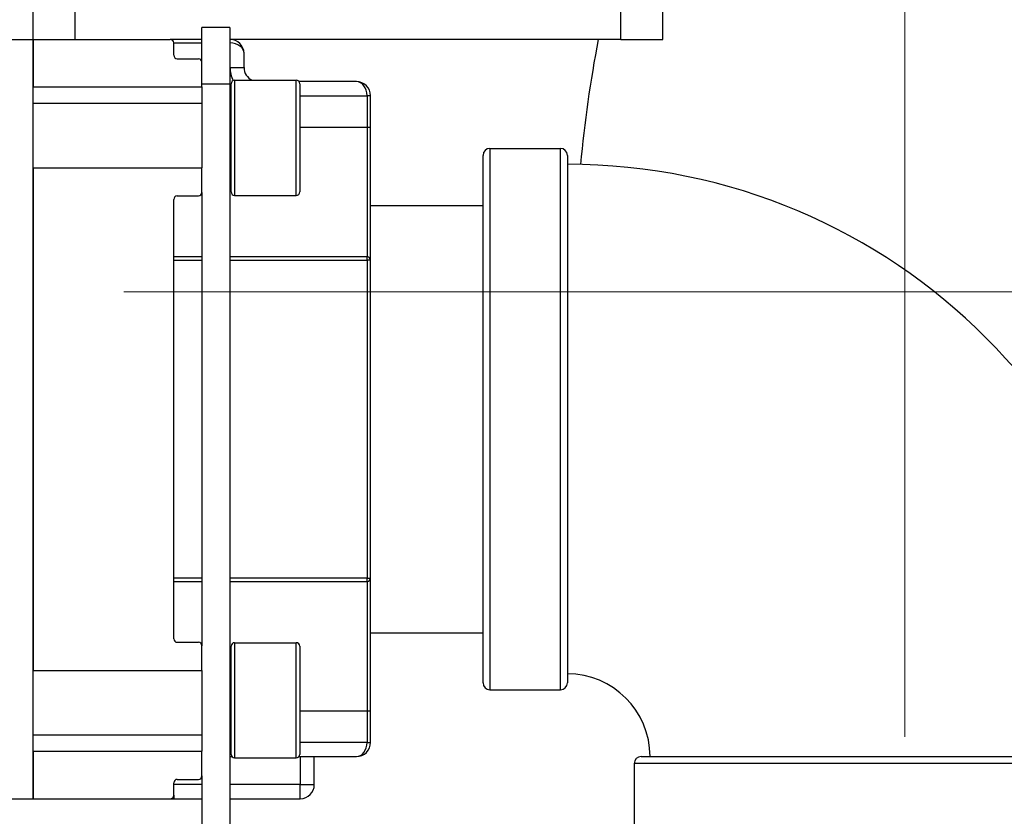
# Model space of a CAD drawing. Units: inches. Extents: x 23 to 250, y 12 to 170.
# Drawn here: x 213 to 218, y 98 to 101 of the extents above; entities that cross this region are included whole.
import ezdxf

# ---------------------------------------------------------------- set-up
doc = ezdxf.new("R2010")
doc.units = ezdxf.units.IN
doc.header["$LTSCALE"] = 16
doc.header["$MEASUREMENT"] = 0
doc.linetypes.add('CHAIN', pattern=[0.7087, 0.4724, -0.0591, 0.1181, -0.0591])
for name, color, linetype, lineweight in [('Center Mark(ANSI)', 96, 'Continuous', 18), ('Dimensions(ANSI)', 7, 'Continuous', 18), ('Visible Edges(ANSI)', 7, 'Continuous', 25), ('Visible Tangent Edges(ANSI)', 7, 'Continuous', 25)]:
    doc.layers.add(name, color=color, linetype=linetype, lineweight=lineweight)
doc.styles.add('MESTEK', font='arial.ttf')
doc.dimstyles.new('MESTEK FRACTIONS', dxfattribs={"dimscale": 16, "dimtxt": 0.08, "dimasz": 0.098425, "dimexe": 0.063, "dimexo": 0.0625, "dimgap": 0.031496, "dimtad": 0, "dimtih": 1, "dimtoh": 1, "dimdec": 5, "dimrnd": 1e-08, "dimzin": 1, "dimdsep": 46, "dimlunit": 5, "dimtxsty": 'MESTEK', "dimcen": 0.09, "dimdle": 0.393701, "dimclrd": 7, "dimclre": 7, "dimclrt": 7, "dimadec": 0, "dimazin": 0, "dimtfac": 1, "dimtofl": 0, "dimtmove": 0, "dimatfit": 3, "dimfxl": 0, "dimfrac": 2, "dimtolj": 1, "dimtzin": 0, "dimlwd": 15, "dimlwe": 15, "dimarcsym": 0})

# ---------------------------------------------------------------- blocks, each defined once
blk = doc.blocks.new('*D38')
at = {"layer": 'Defpoints', "color": 0, "linetype": 'Continuous'}
for p in [(217.3521, 112.1303), (201.3292, 108.7442), (217.3521, 96.9657)]:
    blk.add_point(p, dxfattribs=at)
at = {"layer": 'Dimensions(ANSI)', "color": 7, "linetype": 'Continuous', "lineweight": 15}
for p, q in [((201.3292, 109.7442), (201.3292, 113.1383)), ((217.3521, 97.9657), (217.3521, 113.1383)), ((202.904, 112.1303), (204.973, 112.1303)), ((215.7773, 112.1303), (213.4583, 112.1303))]:
    blk.add_line(p, q, dxfattribs=at)
at = {"layer": 'Dimensions(ANSI)', "color": 7, "linetype": 'Continuous'}
for points in [[(202.904, 112.3928), (202.904, 111.8679), (201.3292, 112.1303)], [(215.7773, 112.3928), (215.7773, 111.8679), (217.3521, 112.1303)]]:
    blk.add_solid(points, dxfattribs=at)
at = {"layer": 'Dimensions(ANSI)', "color": 7, "linetype": 'Continuous', "lineweight": 18, "insert": (209.2157, 112.1303), "char_height": 1.28, "attachment_point": 5, "style": 'MESTEK'}
blk.add_mtext('\\A1; 15 3/4\\P(400 mm)', dxfattribs=at)
blk = doc.blocks.new('*D39')
at = {"layer": 'Defpoints', "color": 0, "linetype": 'Continuous'}
for p in [(208.3959, 90.2232), (213.5659, 83.1639)]:
    blk.add_point(p, dxfattribs=at)
at = {"layer": 'Dimensions(ANSI)', "color": 7, "linetype": 'Continuous', "lineweight": 15}
for p, q in [((196.2081, 104.2171), (198.1474, 104.2171)), ((198.1474, 104.2171), (207.4655, 91.4937)), ((210.9809, 85.2536), (210.9809, 88.1336)), ((209.5409, 86.6936), (212.4209, 86.6936))]:
    blk.add_line(p, q, dxfattribs=at)
at = {"layer": 'Dimensions(ANSI)', "color": 7, "linetype": 'Continuous'}
blk.add_solid([(207.6772, 91.6488), (207.2537, 91.3387), (208.3959, 90.2232)], dxfattribs=at)
at = {"layer": 'Dimensions(ANSI)', "color": 7, "linetype": 'Continuous', "lineweight": 18, "insert": (189.3927, 104.2171), "char_height": 1.28, "attachment_point": 5, "style": 'MESTEK'}
blk.add_mtext('\\A1; 4"\\PASME FLANGE', dxfattribs=at)

msp = doc.modelspace()

# ---------------------------------------------------------------- linework, layer by layer
at = {"layer": 'Center Mark(ANSI)', "color": 7, "linetype": 'CHAIN', "ltscale": 0.865925}
msp.add_line((229.8866261, 99.9427804), (213.8803268, 99.9427804), dxfattribs=at)
at = {"layer": 'Visible Edges(ANSI)', "color": 7}
for p, q in [((213.4771284, 101.0650405), (213.4771284, 101.2450405)), ((216.2771284, 101.0650405), (216.2771284, 101.2450405)), ((214.2271284, 100.963503), (214.2271284, 101.1175405)), ((214.3521284, 101.1175405), (214.2271284, 101.1175405)), ((214.3521284, 101.1175405), (214.3521284, 100.8675405)), ((213.3521284, 101.0650405), (213.4771284, 101.0650405)), ((213.4771284, 101.0650405), (214.0865284, 101.0650405)), ((213.4771284, 101.0650405), (213.4771284, 100.854103)), ((213.4771284, 97.6900405), (213.4771284, 101.0650405)), ((214.2271284, 101.0650405), (214.0865284, 101.0650405)), ((214.1021284, 100.994703), (214.1021284, 101.0494405)), ((216.0901284, 101.0650405), (214.3521284, 101.0650405)), ((216.0901284, 101.0650405), (216.2771284, 101.0650405)), ((214.4146284, 100.9400405), (214.4146284, 101.0025405)), ((214.1177284, 100.979103), (214.2115284, 100.979103)), ((214.2271284, 100.854103), (214.2271284, 100.963503)), ((214.3521284, 100.8675405), (214.3521284, 95.7635405)), ((214.3571284, 100.3871405), (214.3571284, 100.8679405)), ((214.3727284, 100.8835405), (214.6465284, 100.8835405)), ((214.9146284, 100.8775405), (214.6588247, 100.8775405)), ((214.6621284, 100.8679405), (214.6621284, 100.3871405)), ((213.4771284, 100.854103), (214.2271284, 100.854103)), ((214.2271284, 100.854103), (214.2271284, 100.494728)), ((213.4771284, 100.7815405), (214.2271284, 100.7815405)), ((214.3521284, 100.7815405), (214.3571284, 100.7815405)), ((214.9771284, 100.6744155), (214.9771284, 100.8150405)), ((214.9771284, 100.0846013), (214.9771284, 100.6744155)), ((215.5081284, 100.5806655), (215.8211284, 100.5806655)), ((215.4771284, 98.2054155), (215.4771284, 100.5496655)), ((215.8521284, 100.5496655), (215.8521284, 98.2054155)), ((213.4771284, 100.494728), (214.2271284, 100.494728)), ((213.4771284, 100.494728), (213.4771284, 98.260353)), ((214.2271284, 100.385328), (214.2271284, 100.494728)), ((214.3521284, 100.4735405), (214.3571284, 100.4735405)), ((214.2271284, 100.385328), (214.2271284, 98.369753)), ((214.1021284, 98.400953), (214.1021284, 100.354128)), ((214.1177284, 100.369728), (214.2115284, 100.369728)), ((214.3727284, 100.3715405), (214.6465284, 100.3715405)), ((214.9771284, 100.3275405), (215.4771284, 100.3275405)), ((214.9771284, 98.6704798), (214.9771284, 100.0846013)), ((214.9771284, 98.0806655), (214.9771284, 98.6704798)), ((214.9771284, 98.4275405), (215.4771284, 98.4275405)), ((214.1177284, 98.385353), (214.2115284, 98.385353)), ((214.2271284, 98.260353), (214.2271284, 98.369753)), ((214.3727284, 98.3835405), (214.6465284, 98.3835405)), ((214.3571284, 97.8871405), (214.3571284, 98.3679405)), ((214.6621284, 98.3679405), (214.6621284, 97.8871405)), ((213.4771284, 98.260353), (214.2271284, 98.260353)), ((214.2271284, 98.260353), (214.2271284, 97.900978)), ((214.3521284, 98.2815405), (214.3571284, 98.2815405)), ((215.5081284, 98.1744155), (215.8211284, 98.1744155)), ((214.9771284, 97.9400405), (214.9771284, 98.0806655)), ((213.4771284, 97.9735405), (214.2271284, 97.9735405)), ((214.3521284, 97.9735405), (214.3571284, 97.9735405)), ((213.4771284, 97.900978), (214.2271284, 97.900978)), ((213.4771284, 97.900978), (213.4771284, 97.6900405)), ((214.2271284, 97.791578), (214.2271284, 97.900978)), ((214.3521284, 97.8775405), (214.360432, 97.8775405)), ((214.3727284, 97.8715405), (214.6465284, 97.8715405)), ((214.6588247, 97.8775405), (214.9146284, 97.8775405)), ((214.7271284, 97.7525405), (214.7271284, 97.8775405)), ((216.1490034, 97.8465405), (216.1490034, 97.5335405)), ((216.1800034, 97.8775405), (218.5242534, 97.8775405)), ((214.1021284, 97.7056405), (214.1021284, 97.760378)), ((214.1177284, 97.775978), (214.2115284, 97.775978)), ((214.2271284, 97.791578), (214.2271284, 95.7635405)), ((213.3521284, 97.6900405), (213.4771284, 97.6900405)), ((213.4771284, 97.6900405), (214.0865284, 97.6900405)), ((214.0865284, 97.6900405), (214.1021284, 97.6900405)), ((214.1021284, 97.7056405), (214.1021284, 97.6900405)), ((214.1021284, 97.6900405), (214.2271284, 97.6900405)), ((214.3521284, 97.6900405), (214.6646284, 97.6900405))]:
    msp.add_line(p, q, dxfattribs=at)
for centre, radius, start, end in [((221.8834765, 99.9427804), 6, 235.4934524, 157.57675374), ((214.0865284, 101.0494405), 0.0156, 0, 90), ((214.3521284, 101.0025405), 0.0625, 0, 90), ((221.8834765, 99.9427804), 6, 169.21971248, 174.58260472), ((214.1177284, 100.994703), 0.0156, 180, 270), ((214.2115284, 100.963503), 0.0156, 0, 90), ((214.4771284, 100.9400405), 0.0625, 180, 244.6889348), ((214.3727284, 100.8679405), 0.0156, 90, 180), ((214.6465284, 100.8679405), 0.0156, 0, 90), ((214.9146284, 100.8150405), 0.0625, 0, 90), ((215.5081284, 100.5496655), 0.031, 90, 180), ((215.8211284, 100.5496655), 0.031, 0, 90), ((215.8521284, 97.8775405), 2.6323456, 0, 90), ((214.2115284, 100.385328), 0.0156, 270, 0), ((214.3727284, 100.3871405), 0.0156, 180, 270), ((214.6465284, 100.3871405), 0.0156, 270, 0), ((214.1177284, 100.354128), 0.0156, 90, 180), ((214.1177284, 98.400953), 0.0156, 180, 270), ((214.2115284, 98.369753), 0.0156, 0, 90), ((214.3727284, 98.3679405), 0.0156, 90, 180), ((214.6465284, 98.3679405), 0.0156, 0, 90), ((215.8521284, 97.8775405), 0.3676544, 0, 90), ((215.5081284, 98.2054155), 0.031, 180, 270), ((215.8211284, 98.2054155), 0.031, 270, 0), ((214.9146284, 97.9400405), 0.0625, 270, 0), ((214.3727284, 97.8871405), 0.0156, 180, 270), ((214.6465284, 97.8871405), 0.0156, 270, 0), ((216.1800034, 97.8465405), 0.031, 90, 180), ((214.1177284, 97.760378), 0.0156, 90, 180), ((214.2115284, 97.791578), 0.0156, 270, 0), ((214.6646284, 97.7525405), 0.0625, 270, 0), ((214.0865284, 97.7056405), 0.0156, 270, 0)]:
    msp.add_arc(centre, radius, start, end, dxfattribs=at)
at = {"layer": 'Visible Tangent Edges(ANSI)', "color": 7}
for p, q in [((213.6641284, 101.0650405), (213.6641284, 101.2450405)), ((216.0901284, 101.0650405), (216.0901284, 101.2450405)), ((214.1021284, 101.0494405), (214.2271284, 101.0494405)), ((214.3521284, 100.9400405), (214.4146284, 100.9400405)), ((214.2271284, 100.8675405), (214.3521284, 100.8675405)), ((214.3727284, 100.8835405), (214.3727284, 100.3715405)), ((214.6465284, 100.3715405), (214.6465284, 100.8835405)), ((214.6621284, 100.8150405), (214.9615284, 100.8150405)), ((214.9771284, 100.8150405), (214.9615284, 100.8150405)), ((214.9615284, 100.8150405), (214.9615284, 100.6744155)), ((214.6621284, 100.6744155), (214.9615284, 100.6744155)), ((214.9615284, 100.6744155), (214.9771284, 100.6744155)), ((214.9615284, 100.6744155), (214.9615284, 100.0989645)), ((215.5081284, 100.5806655), (215.5081284, 98.1744155)), ((215.8211284, 98.1744155), (215.8211284, 100.5806655)), ((214.2271284, 100.0989645), (214.1021284, 100.0989645)), ((214.1021284, 100.0846013), (214.2271284, 100.0846013)), ((214.9615284, 100.0989645), (214.3521284, 100.0989645)), ((214.3521284, 100.0846013), (214.9615284, 100.0846013)), ((214.9615284, 100.0846013), (214.9615284, 100.0989645)), ((214.9771284, 100.0846013), (214.9615284, 100.0846013)), ((214.9615284, 100.0846013), (214.9615284, 98.6704798)), ((214.2271284, 98.6704798), (214.1021284, 98.6704798)), ((214.1021284, 98.6561165), (214.2271284, 98.6561165)), ((214.9615284, 98.6704798), (214.3521284, 98.6704798)), ((214.3521284, 98.6561165), (214.9615284, 98.6561165)), ((214.9615284, 98.6704798), (214.9771284, 98.6704798)), ((214.9615284, 98.6561165), (214.9615284, 98.6704798)), ((214.9615284, 98.6561165), (214.9615284, 98.0806655)), ((214.3727284, 98.3835405), (214.3727284, 97.8715405)), ((214.6465284, 97.8715405), (214.6465284, 98.3835405)), ((214.6621284, 98.0806655), (214.9615284, 98.0806655)), ((214.9615284, 98.0806655), (214.9771284, 98.0806655)), ((214.9615284, 98.0806655), (214.9615284, 97.9400405)), ((214.3571284, 97.9400405), (214.3521284, 97.9400405)), ((214.9615284, 97.9400405), (214.6621284, 97.9400405)), ((214.9615284, 97.9400405), (214.9771284, 97.9400405)), ((214.6646284, 97.8775405), (214.6646284, 97.7525405)), ((218.5552534, 97.8465405), (216.1490034, 97.8465405)), ((214.2271284, 97.7525405), (214.1021284, 97.7525405)), ((214.6646284, 97.7525405), (214.3521284, 97.7525405)), ((214.6646284, 97.7525405), (214.7271284, 97.7525405)), ((214.6646284, 97.6900405), (214.6646284, 97.7525405))]:
    msp.add_line(p, q, dxfattribs=at)
msp.add_arc((214.4771284, 100.9400405), 0.125, 180, 207.5791533, dxfattribs=at)
for centre, major_axis, ratio, start_param, end_param in [((214.3521284, 101.0025405), (0.0625, 0), 0.7504, 0, 1.570796327), ((214.9146284, 100.8150405), (0, -0.0625), 0.7504, 1.570796327, 3.141592654), ((214.9615284, 100.0846013), (0.0156, 0), 0.920721602, 0, 1.570796327), ((214.9615284, 98.6704798), (0.0156, 0), 0.920721602, 4.71238898, 6.283185307), ((214.9146284, 97.9400405), (0, -0.0625), 0.7504, 0, 1.570796327)]:
    msp.add_ellipse(centre, major_axis=major_axis, ratio=ratio, start_param=start_param, end_param=end_param, dxfattribs=at)

# ---------------------------------------------------------------- dimensions: what is measured, and where the dimension line sits
at = {"layer": 'Dimensions(ANSI)', "color": 7, "linetype": 'Continuous', "lineweight": 18}
dim = msp.add_linear_dim(base=(217.3521284, 112.1303234), p1=(201.3291998, 108.7442302), p2=(217.3521284, 96.9656902), angle=180, text=' 15 3/4\\P(400 mm)', dimstyle='MESTEK FRACTIONS', override={"dimtih": 0, "dimtoh": 0, "dimdec": 5, "dimtp": 0, "dimtm": 0, "dimtdec": 2, "dimatfit": 1}, dxfattribs=at)
dim.commit()
dim.dimension.update_dxf_attribs({"geometry": '*D38', "text_midpoint": (209.2156641, 112.1303234), "dimtype": 160})
dim = msp.add_diameter_dim_2p(p1=(213.565901, 83.1638973), p2=(208.3959458, 90.2232219), text=' 4"\\PASME FLANGE', dimstyle='MESTEK FRACTIONS', override={"dimdec": 5, "dimlfac": 1, "dimtp": 0, "dimtm": 0, "dimtdec": 2}, dxfattribs=at)
dim.commit()
dim.dimension.update_dxf_attribs({"geometry": '*D39', "text_midpoint": (189.3927368, 104.2170994), "dimtype": 163})

doc.saveas('drawing.dxf')
